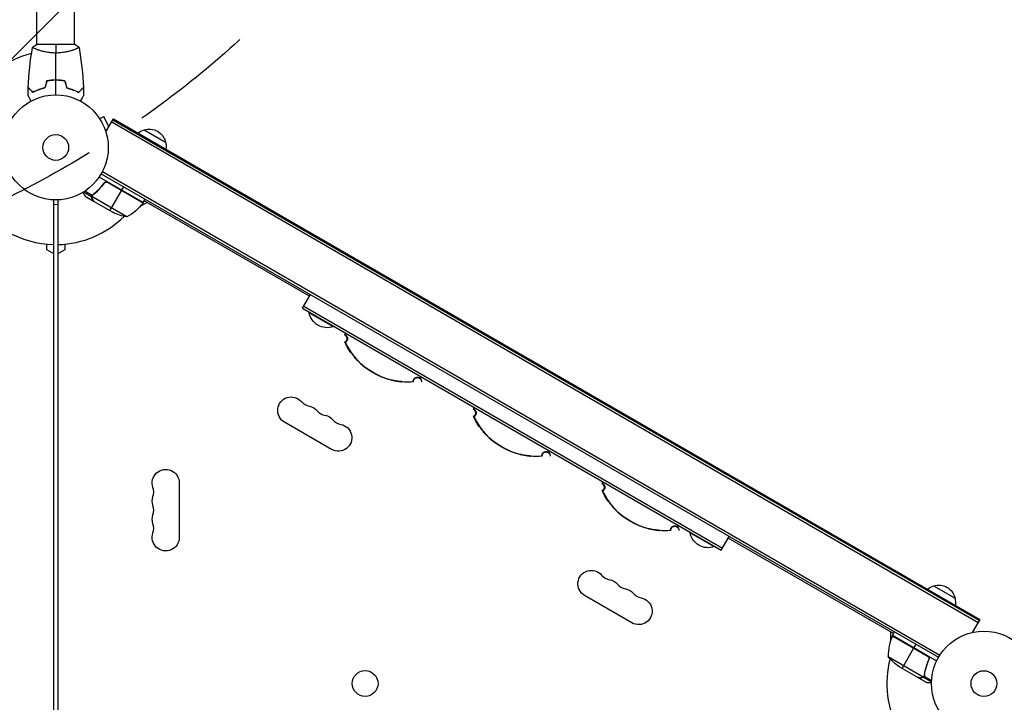
# Model space of a CAD drawing. Units: millimetres. Extents: x -5299 to 4624, y -4111 to 4692.
# Drawn here: x -973 to 21, y 1063 to 1752 of the extents above; entities that cross this region are included whole.
import ezdxf

# ---------------------------------------------------------------- set-up
doc = ezdxf.new("R2010")
doc.units = ezdxf.units.MM
doc.header["$LTSCALE"] = 20
doc.linetypes.add('HIDDEN', pattern=[9.525, 6.35, -3.175])
for name, color, linetype in [('2d', 230, 'Continuous'), ('AS-Free_Space', 31, 'HIDDEN'), ('AS-Free_Space_Hatch', 31, 'Continuous')]:
    doc.layers.add(name, color=color, linetype=linetype)

msp = doc.modelspace()

# ---------------------------------------------------------------- hatches: boundary and pattern name
at = {"layer": 'AS-Free_Space_Hatch'}
h = msp.add_hatch(dxfattribs=at)
h.set_pattern_fill('ANSI31', color=256, scale=100, angle=180, style=0)
edge = h.paths.add_edge_path()
edge.add_line((-1216.57, 4107.17), (-560.03, 2970.01))
edge.add_arc((-1426.06, 2470.01), 1000, -150, 30, ccw=False)
edge.add_line((-2292.08, 1970.01), (-2948.63, 3107.17))
edge.add_arc((-2082.6, 3607.17), 1000, 30, 210, ccw=False)

# ---------------------------------------------------------------- linework, layer by layer
at = {"layer": '2d'}
for p, q in [((-956.04, 1727), (-956.04, 2151.04)), ((-918.04, 1727), (-918.04, 2151.04)), ((-917.54, 1727), (-956.54, 1727)), ((-956.04, 1721.81), (-956.04, 1721.81)), ((-918.04, 1721.81), (-918.04, 1721.81)), ((-939.04, 1690.8), (-939.04, 1691)), ((-893.59, 1653.35), (-893.58, 1653.35)), ((-893.56, 1653.31), (-893.58, 1653.35)), ((-892.74, 1652.09), (-888.43, 1654.22)), ((-883.37, 1643.95), (-888.43, 1654.22)), ((-886.41, 1638.69), (-878.86, 1651.77)), ((-879.36, 1650.9), (-4.68, 1145.9)), ((-878.86, 1651.77), (-4.18, 1146.77)), ((-886.99, 1640.43), (-884.77, 1641.53)), ((-880.61, 1648.74), (-5.92, 1143.74)), ((-847.89, 1640.81), (-826.24, 1628.31)), ((-886.51, 1639), (-886.53, 1639.04)), ((-886.51, 1639), (-886.51, 1639)), ((-848.76, 1567.41), (-893.27, 1593.11)), ((-891.14, 1596.5), (-45.9, 1108.5)), ((-889.94, 1598.69), (-44.6, 1110.63)), ((-888.72, 1586.09), (-887.97, 1587.4)), ((-848.96, 1567.1), (-885.19, 1588.02)), ((-884.24, 1587.67), (-848.86, 1567.24)), ((-870.41, 1579.91), (-868.41, 1583.38)), ((-900.83, 1573.19), (-909.1, 1577.97)), ((-900.41, 1574.47), (-907.84, 1578.77)), ((-898.82, 1568.6), (-907.31, 1573.5)), ((-900.83, 1573.19), (-900.51, 1573.75)), ((-865.19, 1552.94), (-900.61, 1573.39)), ((-900.44, 1571.41), (-900.38, 1571.52)), ((-900.26, 1574.3), (-900.26, 1574.3)), ((-899.91, 1574.79), (-899.58, 1575.37)), ((-897.15, 1577.11), (-896.84, 1577.65)), ((-882.41, 1559.13), (-870.51, 1579.74)), ((-848.76, 1567.41), (-846.76, 1570.88)), ((-939.04, 640.98), (-939.04, 1570.04)), ((-939.04, 1565.61), (-935.04, 1565.35)), ((-935.04, 1570.04), (-935.04, 640.98)), ((-898.82, 1568.6), (-898.76, 1568.7)), ((-879.67, 1557.55), (-898.65, 1568.5)), ((-844.94, 1567.52), (-851.88, 1563.51)), ((-680.9, 1472.81), (-847.76, 1569.14)), ((-946.04, 1519.54), (-946.04, 1525.41)), ((-928.04, 1525.41), (-928.04, 1519.54)), ((-939.04, 1515.49), (-946.04, 1519.54)), ((-928.04, 1519.54), (-935.04, 1515.49)), ((-687.9, 1460.69), (-679.9, 1474.54)), ((-686.65, 1462.85), (-263.89, 1218.77)), ((-687.9, 1460.69), (-265.14, 1216.6)), ((-680.94, 1456.67), (-681.19, 1456.23)), ((-681.19, 1456.23), (-656.94, 1442.23)), ((-656.69, 1442.67), (-656.94, 1442.23)), ((-632.53, 1408.23), (-632.56, 1408.18)), ((-598.09, 1388.28), (-598.06, 1388.32)), ((-658.58, 1318.3), (-706.22, 1345.8)), ((-502.63, 1333.23), (-502.65, 1333.18)), ((-468.18, 1313.28), (-468.16, 1313.32)), ((-812.39, 1284.5), (-812.39, 1229.5)), ((-372.73, 1258.23), (-372.75, 1258.18)), ((-338.28, 1238.28), (-338.25, 1238.32)), ((-296.35, 1234.62), (-296.6, 1234.19)), ((-296.6, 1234.19), (-272.35, 1220.19)), ((-265.14, 1216.6), (-257.14, 1230.46)), ((-91.28, 1132.39), (-258.14, 1228.73)), ((-272.1, 1220.62), (-272.35, 1220.19)), ((-50.8, 1180.61), (-29.15, 1168.11)), ((-355.47, 1143.3), (-403.11, 1170.8)), ((-4.18, 1146.77), (-11.73, 1133.69)), ((-94.1, 1126), (-94.1, 1134.02)), ((-92.28, 1130.66), (-90.28, 1134.13)), ((-92.45, 1130.33), (-56.22, 1109.41)), ((-57, 1110.06), (-92.38, 1130.49)), ((-92.28, 1130.66), (-47.77, 1104.96)), ((-82.63, 1097.38), (-70.73, 1117.99)), ((-68.63, 1121.63), (-70.63, 1118.16)), ((-96.59, 1109.19), (-61.18, 1088.75)), ((-56.12, 1105.39), (-55.37, 1106.7)), ((-85.37, 1098.96), (-66.39, 1088)), ((-59.68, 1093.6), (-59.37, 1094.14)), ((-66.22, 1087.9), (-66.16, 1088)), ((-66.22, 1087.9), (-57.73, 1083)), ((-62.97, 1087.9), (-62.91, 1088.01)), ((-61.24, 1088.45), (-60.91, 1089.01)), ((-61.24, 1088.45), (-52.97, 1083.68)), ((-60.38, 1089.4), (-60.38, 1089.4)), ((-60.34, 1089.46), (-52.91, 1085.17)), ((-60.32, 1090.05), (-59.98, 1090.63))]:
    msp.add_line(p, q, dxfattribs=at)
for centre, radius in [((-937.04, 1623), 53), ((-937.04, 1623), 13), ((0, 1082), 53), ((-624.73, 1082.07), 13), ((0, 1082), 13)]:
    msp.add_circle(centre, radius, dxfattribs=at)
for centre, radius, start, end in [((-937.04, 1623), 98, 104.48761, 148.83062), ((-937.04, 1623), 98, 211.16938, 268.83062), ((-937.04, 1623), 98, 327.54371, 327.66075), ((-937.04, 1623), 98, 271.16938, 314.79995), ((-581.92, 1404.12), 70, 153.27583, 154.93872), ((-646.92, 1430.1), 4, 293.42403, 66.57597), ((-581.92, 1404.12), 69.56, 153.2964, 154.77445), ((-581.92, 1456.08), 70, 205.06128, 214.62307), ((-581.92, 1456.08), 69.56, 205.22555, 274.77445), ((-626.92, 1430.1), 69.56, 325.22555, 326.7036), ((-626.92, 1430.1), 70, 325.06128, 326.72417), ((-678.22, 1375.95), 14.35, 220.89011, 259.10989), ((-662.35, 1366.78), 14.35, 220.89011, 259.10989), ((-452.02, 1329.12), 70, 153.27583, 154.93872), ((-517.02, 1355.1), 4, 293.42403, 66.57597), ((-452.02, 1329.12), 69.56, 153.2964, 154.77445), ((-646.47, 1357.62), 14.35, 220.89011, 259.10989), ((-452.02, 1381.08), 70, 205.06128, 214.62307), ((-452.02, 1381.08), 69.56, 205.22555, 274.77445), ((-497.02, 1355.1), 69.56, 325.22555, 326.7036), ((-497.02, 1355.1), 70, 325.06128, 326.72417), ((-322.12, 1254.12), 70, 153.27583, 154.93872), ((-387.12, 1280.1), 4, 293.42403, 66.57597), ((-322.12, 1254.12), 69.56, 153.2964, 154.77445), ((-852.5, 1275.33), 14.35, 340.89011, 19.10989), ((-322.12, 1306.08), 70, 205.06128, 214.62307), ((-322.12, 1306.08), 69.56, 205.22555, 274.77445), ((-852.5, 1257), 14.35, 340.89011, 19.10989), ((-852.5, 1238.67), 14.35, 340.89011, 19.10989), ((-367.12, 1280.1), 69.56, 325.22555, 326.7036), ((-367.12, 1280.1), 70, 325.06128, 326.72417), ((-375.11, 1200.95), 14.35, 220.89011, 259.10989), ((-359.24, 1191.78), 14.35, 220.89011, 259.10989), ((-343.36, 1182.62), 14.35, 220.89011, 259.10989), ((-46.61, 1110.37), 50, 156.47279, 181.34969), ((0, 1082), 98, 152.33925, 152.45629), ((0, 1082), 98, 165.20005, 208.83062)]:
    msp.add_arc(centre, radius, start, end, dxfattribs=at)
at = {"layer": '2d', "extrusion": (0, 0, -1)}
for centre, radius, start, end in [((843.59, 1624.25), 17, 51.35428, 75.8135), ((842.83, 1624.58), 17, 72.66793, 167.33207), ((842.73, 1623.75), 17, 164.1865, 188.64572), ((889.17, 1596.82), 50, 216.47279, 241.34969), ((851.37, 1568.88), 3, 213.19122, 216.47279), ((857.46, 1602.34), 50, 278.8998, 296.37569), ((663.15, 1459.47), 18.33, 250.19046, 349.80954), ((581.92, 1404.12), 70, 25.06128, 26.72417), ((646.92, 1430.1), 4, 113.42403, 246.57597), ((581.92, 1456.08), 70, 325.37693, 334.93872), ((581.92, 1456.08), 69.65, 283.31282, 316.68718), ((581.92, 1456.08), 69.7, 283.40935, 316.59065), ((626.92, 1430.1), 70, 213.27583, 214.93872), ((581.92, 1456.08), 70, 265.06128, 274.93873), ((571.92, 1386.8), 4, 353.42403, 186.57595), ((699.39, 1357.62), 13.65, 300, 139.10989), ((683.51, 1348.45), 13.65, 100.89011, 139.10989), ((667.64, 1339.29), 13.65, 100.89011, 139.10989), ((452.02, 1329.12), 70, 25.06128, 26.72417), ((517.02, 1355.1), 4, 113.42403, 246.57597), ((651.76, 1330.12), 13.65, 100.89011, 300), ((452.02, 1381.08), 70, 325.37693, 334.93872), ((452.02, 1381.08), 69.65, 283.31282, 316.68718), ((452.02, 1381.08), 69.7, 283.40935, 316.59065), ((442.02, 1311.8), 4, 353.42403, 186.57595), ((497.02, 1355.1), 70, 213.27583, 214.93872), ((452.02, 1381.08), 70, 265.06128, 274.93873), ((826.04, 1284.5), 13.65, 340.89011, 180), ((322.12, 1254.12), 70, 25.06128, 26.72417), ((387.12, 1280.1), 4, 113.42403, 246.57597), ((322.12, 1306.08), 70, 325.37693, 334.93872), ((826.04, 1266.17), 13.65, 340.89011, 19.10989), ((322.12, 1306.08), 69.65, 283.31282, 316.68718), ((322.12, 1306.08), 69.7, 283.40935, 316.59065), ((826.04, 1247.83), 13.65, 340.89011, 19.10989), ((826.04, 1229.5), 13.65, 180, 19.10989), ((322.12, 1306.08), 70, 265.06128, 274.93873), ((312.12, 1236.8), 4, 353.42403, 186.57595), ((367.12, 1280.1), 70, 213.27583, 214.93872), ((278.56, 1237.43), 18.33, 250.19046, 349.80954), ((396.28, 1182.62), 13.65, 300, 139.10989), ((380.4, 1173.45), 13.65, 100.89011, 139.10989), ((364.53, 1164.29), 13.65, 100.89011, 139.10989), ((46.5, 1164.05), 17, 51.35428, 75.8135), ((45.74, 1164.38), 17, 72.66793, 167.33207), ((348.65, 1155.12), 13.65, 100.89011, 300), ((45.64, 1163.55), 17, 164.1865, 188.64572), ((89.7, 1129.13), 3, 23.52721, 26.80878), ((57.68, 1140.59), 50, 303.62431, 321.1002)]:
    msp.add_arc(centre, radius, start, end, dxfattribs=at)
at = {"layer": '2d'}
for points in [[(-964.86, 1683.57), (-964.35, 1697.09), (-962.91, 1710.61), (-960.55, 1723.94)], [(-960.54, 1724), (-959.33, 1725.03), (-957.96, 1726.07), (-956.54, 1727)], [(-937.04, 1727), (-937.04, 1724.47), (-937.04, 1721.53), (-937.04, 1718.27)], [(-917.54, 1727), (-916.12, 1726.07), (-914.75, 1725.03), (-913.54, 1724)], [(-913.53, 1723.94), (-911.17, 1710.61), (-909.73, 1697.09), (-909.22, 1683.57)], [(-937.04, 1691.04), (-937.04, 1700.19), (-937.04, 1709.27), (-937.04, 1718.27)], [(-946.25, 1690.17), (-946.88, 1687.84), (-947.5, 1685.5), (-948.13, 1683.17)], [(-946.09, 1690), (-946.72, 1687.67), (-947.34, 1685.33), (-947.97, 1683)], [(-937.04, 1676), (-937.04, 1680.96), (-937.04, 1685.91), (-937.04, 1690.84)], [(-927.99, 1690), (-927.36, 1687.67), (-926.74, 1685.33), (-926.11, 1683)], [(-927.83, 1690.17), (-927.2, 1687.84), (-926.57, 1685.5), (-925.95, 1683.17)], [(-965.06, 1675.39), (-965.03, 1678.02), (-964.97, 1680.66), (-964.87, 1683.3)], [(-909.21, 1683.3), (-909.11, 1680.66), (-909.05, 1678.02), (-909.02, 1675.39)], [(-885.19, 1588.02), (-884.85, 1587.95), (-884.54, 1587.84), (-884.24, 1587.67)], [(-900.66, 1572.98), (-900.65, 1573.12), (-900.63, 1573.25), (-900.61, 1573.39)], [(-900.61, 1573.39), (-900.54, 1573.71), (-900.43, 1574), (-900.27, 1574.28)], [(-900.44, 1574.42), (-900.43, 1574.44), (-900.42, 1574.45), (-900.41, 1574.47)], [(-900.41, 1574.47), (-900.22, 1574.78), (-899.98, 1575.05), (-899.69, 1575.28)], [(-900.26, 1574.3), (-900.26, 1574.3), (-900.26, 1574.3), (-900.27, 1574.29)], [(-900.27, 1574.28), (-900.27, 1574.28), (-900.27, 1574.29), (-900.27, 1574.29)], [(-900.26, 1574.3), (-900.17, 1574.46), (-900.06, 1574.61), (-899.94, 1574.75)], [(-900.26, 1574.3), (-900.23, 1574.36), (-900.2, 1574.41), (-900.16, 1574.47)], [(-899.94, 1574.75), (-899.81, 1574.9), (-899.67, 1575.04), (-899.52, 1575.16)], [(-898.65, 1568.5), (-898.68, 1568.56), (-898.72, 1568.62), (-898.76, 1568.7)], [(-56.22, 1109.41), (-56.44, 1109.67), (-56.7, 1109.89), (-57, 1110.06)], [(-66.16, 1088), (-66.25, 1088), (-66.33, 1088), (-66.39, 1088)], [(-61.18, 1088.75), (-61.29, 1088.66), (-61.39, 1088.57), (-61.51, 1088.5)], [(-60.58, 1089.48), (-60.57, 1089.48), (-60.57, 1089.49), (-60.57, 1089.49)], [(-60.58, 1089.1), (-60.51, 1089.19), (-60.44, 1089.29), (-60.38, 1089.4)], [(-60.56, 1089.5), (-60.56, 1089.5), (-60.57, 1089.5), (-60.57, 1089.49)], [(-60.19, 1090.58), (-60.25, 1090.19), (-60.37, 1089.83), (-60.56, 1089.5)], [(-60.34, 1089.46), (-60.35, 1089.44), (-60.36, 1089.42), (-60.38, 1089.4)], [(-60, 1090.48), (-60.06, 1090.11), (-60.17, 1089.77), (-60.34, 1089.46)]]:
    msp.add_open_spline(points, degree=3, dxfattribs=at)
for points, knots in [([(-937.04, 1718.27), (-937.9, 1718.27), (-938.76, 1718.29), (-940.45, 1718.38), (-941.29, 1718.45), (-942.53, 1718.58), (-942.94, 1718.62), (-943.75, 1718.73), (-944.16, 1718.79), (-945.36, 1718.97), (-946.14, 1719.1), (-947.64, 1719.4), (-948.37, 1719.55), (-949.79, 1719.89), (-950.48, 1720.06), (-952.44, 1720.6), (-953.63, 1720.97), (-955.24, 1721.52), (-955.75, 1721.7), (-956.69, 1722.06), (-957.13, 1722.22), (-958.32, 1722.71), (-958.97, 1723), (-959.72, 1723.36), (-959.92, 1723.47), (-960.25, 1723.66), (-960.37, 1723.74), (-960.48, 1723.83), (-960.51, 1723.86), (-960.55, 1723.91), (-960.55, 1723.93), (-960.54, 1723.98), (-960.54, 1724), (-960.54, 1724), (-960.54, 1724), (-960.54, 1724)], [0.16356818, 0.16356818, 0.16356818, 0.16356818, 0.1661247, 0.1661247, 0.16868122, 0.16868122, 0.16995948, 0.16995948, 0.17123774, 0.17123774, 0.17379425, 0.17379425, 0.17635077, 0.17635077, 0.17890729, 0.17890729, 0.18402032, 0.18402032, 0.18657684, 0.18657684, 0.18913336, 0.18913336, 0.19424639, 0.19424639, 0.19680291, 0.19680291, 0.19935943, 0.19935943, 0.20063769, 0.20063769, 0.20191595, 0.20191595, 0.20447247, 0.20447247, 0.20490292, 0.20490292, 0.20490292, 0.20490292]), ([(-913.54, 1724), (-913.54, 1724), (-913.54, 1724), (-913.54, 1724), (-913.54, 1723.98), (-913.53, 1723.93), (-913.53, 1723.91), (-913.57, 1723.86), (-913.6, 1723.83), (-913.8, 1723.66), (-914.13, 1723.47), (-914.87, 1723.11), (-915.16, 1722.98), (-915.82, 1722.69), (-916.18, 1722.53), (-917.38, 1722.05), (-918.32, 1721.7), (-919.66, 1721.24), (-919.94, 1721.15), (-920.51, 1720.96), (-920.8, 1720.87), (-921.7, 1720.6), (-922.32, 1720.42), (-923.62, 1720.06), (-924.29, 1719.89), (-925.35, 1719.64), (-925.71, 1719.56), (-926.44, 1719.4), (-926.82, 1719.32), (-928.7, 1718.95), (-930.28, 1718.71), (-932.76, 1718.45), (-933.61, 1718.38), (-935.32, 1718.29), (-936.18, 1718.27), (-937.04, 1718.27)], [0.12220864, 0.12220864, 0.12220864, 0.12220864, 0.12268837, 0.12268837, 0.12524335, 0.12524335, 0.12652085, 0.12652085, 0.12779834, 0.12779834, 0.13290832, 0.13290832, 0.13546331, 0.13546331, 0.1380183, 0.1380183, 0.14312827, 0.14312827, 0.14440577, 0.14440577, 0.14568326, 0.14568326, 0.14823825, 0.14823825, 0.15079324, 0.15079324, 0.15207073, 0.15207073, 0.15334823, 0.15334823, 0.15845821, 0.15845821, 0.16101319, 0.16101319, 0.16356818, 0.16356818, 0.16356818, 0.16356818]), ([(-937.04, 1691.04), (-938.62, 1691.04), (-940.17, 1690.96), (-942.48, 1690.74), (-943.25, 1690.65), (-944.77, 1690.44), (-945.52, 1690.31), (-946.25, 1690.17)], [0.009405818, 0.009405818, 0.009405818, 0.009405818, 0.01410835, 0.01410835, 0.016459616, 0.016459616, 0.018810883, 0.018810883, 0.018810883, 0.018810883]), ([(-937.04, 1690.84), (-938.59, 1690.84), (-940.12, 1690.77), (-942.39, 1690.55), (-943.14, 1690.47), (-944.63, 1690.26), (-945.37, 1690.14), (-946.09, 1690)], [0.009233803, 0.009233803, 0.009233803, 0.009233803, 0.013850802, 0.013850802, 0.016159301, 0.016159301, 0.0184678, 0.0184678, 0.0184678, 0.0184678]), ([(-927.83, 1690.17), (-929.3, 1690.45), (-930.8, 1690.67), (-933.11, 1690.89), (-933.88, 1690.94), (-935.45, 1691.02), (-936.25, 1691.04), (-937.04, 1691.04)], [0, 0, 0, 0, 0.004702909, 0.004702909, 0.007054363, 0.007054363, 0.009405818, 0.009405818, 0.009405818, 0.009405818]), ([(-927.99, 1690), (-929.43, 1690.27), (-930.91, 1690.48), (-933.18, 1690.69), (-933.94, 1690.75), (-935.48, 1690.82), (-936.26, 1690.84), (-937.04, 1690.84)], [0, 0, 0, 0, 0.004616902, 0.004616902, 0.006925353, 0.006925353, 0.009233803, 0.009233803, 0.009233803, 0.009233803]), ([(-960.08, 1678.51), (-960.63, 1679.06), (-961.14, 1679.57), (-962.09, 1680.51), (-962.52, 1680.94), (-963.1, 1681.52), (-963.28, 1681.7), (-963.62, 1682.04), (-963.77, 1682.2), (-964.19, 1682.62), (-964.41, 1682.84), (-964.64, 1683.07), (-964.7, 1683.13), (-964.77, 1683.19), (-964.78, 1683.21), (-964.81, 1683.23), (-964.81, 1683.24), (-964.83, 1683.26), (-964.85, 1683.27), (-964.86, 1683.29), (-964.86, 1683.29), (-964.87, 1683.3), (-964.87, 1683.3), (-964.87, 1683.3)], [0, 0, 0, 0, 0.0035063, 0.0035063, 0.0070126, 0.0070126, 0.00876575, 0.00876575, 0.0105189, 0.0105189, 0.0140252, 0.0140252, 0.01577835, 0.01577835, 0.01665493, 0.01665493, 0.0175315, 0.0175315, 0.02103781, 0.02103781, 0.02454411, 0.02454411, 0.0274484, 0.0274484, 0.0274484, 0.0274484]), ([(-960.04, 1678.75), (-960.59, 1679.3), (-961.11, 1679.82), (-962.05, 1680.76), (-962.49, 1681.2), (-963.07, 1681.78), (-963.25, 1681.96), (-963.59, 1682.3), (-963.75, 1682.46), (-964.17, 1682.88), (-964.39, 1683.1), (-964.63, 1683.33), (-964.69, 1683.4), (-964.77, 1683.48), (-964.8, 1683.51), (-964.82, 1683.53), (-964.84, 1683.54), (-964.85, 1683.56), (-964.85, 1683.56), (-964.86, 1683.57), (-964.86, 1683.57), (-964.86, 1683.57)], [0, 0, 0, 0, 0.00350666, 0.00350666, 0.00701332, 0.00701332, 0.00876665, 0.00876665, 0.01051997, 0.01051997, 0.01402663, 0.01402663, 0.01577996, 0.01577996, 0.01753329, 0.01753329, 0.02103995, 0.02103995, 0.02454661, 0.02454661, 0.02744921, 0.02744921, 0.02744921, 0.02744921]), ([(-947.97, 1683), (-949.21, 1682.72), (-950.38, 1682.4), (-952.62, 1681.71), (-953.69, 1681.34), (-955.21, 1680.76), (-955.7, 1680.56), (-956.66, 1680.15), (-957.13, 1679.95), (-958.48, 1679.33), (-959.32, 1678.91), (-960.08, 1678.51)], [0, 0, 0, 0, 0.00404294, 0.00404294, 0.00808588, 0.00808588, 0.01010735, 0.01010735, 0.01212882, 0.01212882, 0.01617176, 0.01617176, 0.01617176, 0.01617176]), ([(-948.13, 1683.17), (-949.35, 1682.89), (-950.5, 1682.57), (-952.7, 1681.9), (-953.75, 1681.53), (-955.74, 1680.77), (-956.69, 1680.37), (-958.47, 1679.55), (-959.29, 1679.15), (-960.04, 1678.75)], [0, 0, 0, 0, 0.00398181, 0.00398181, 0.00796362, 0.00796362, 0.01194542, 0.01194542, 0.01592723, 0.01592723, 0.01592723, 0.01592723]), ([(-926.11, 1683), (-924.87, 1682.72), (-923.7, 1682.4), (-921.45, 1681.71), (-920.39, 1681.34), (-918.87, 1680.76), (-918.38, 1680.56), (-917.42, 1680.15), (-916.95, 1679.95), (-915.59, 1679.33), (-914.76, 1678.91), (-914, 1678.51)], [0, 0, 0, 0, 0.00404294, 0.00404294, 0.00808588, 0.00808588, 0.01010735, 0.01010735, 0.01212882, 0.01212882, 0.01617176, 0.01617176, 0.01617176, 0.01617176]), ([(-925.95, 1683.17), (-924.73, 1682.89), (-923.58, 1682.57), (-921.38, 1681.9), (-920.33, 1681.53), (-918.34, 1680.77), (-917.39, 1680.37), (-915.61, 1679.55), (-914.79, 1679.15), (-914.04, 1678.75)], [0, 0, 0, 0, 0.00398181, 0.00398181, 0.00796362, 0.00796362, 0.01194542, 0.01194542, 0.01592723, 0.01592723, 0.01592723, 0.01592723]), ([(-914.04, 1678.75), (-913.48, 1679.3), (-912.97, 1679.82), (-912.03, 1680.76), (-911.59, 1681.2), (-911.01, 1681.78), (-910.83, 1681.96), (-910.49, 1682.3), (-910.33, 1682.46), (-909.91, 1682.88), (-909.69, 1683.1), (-909.45, 1683.33), (-909.39, 1683.4), (-909.31, 1683.48), (-909.28, 1683.51), (-909.26, 1683.53), (-909.24, 1683.54), (-909.23, 1683.56), (-909.22, 1683.56), (-909.22, 1683.57), (-909.22, 1683.57), (-909.22, 1683.57)], [0, 0, 0, 0, 0.00350666, 0.00350666, 0.00701332, 0.00701332, 0.00876665, 0.00876665, 0.01051997, 0.01051997, 0.01402663, 0.01402663, 0.01577996, 0.01577996, 0.01753329, 0.01753329, 0.02103995, 0.02103995, 0.02454661, 0.02454661, 0.02744921, 0.02744921, 0.02744921, 0.02744921]), ([(-914, 1678.51), (-913.45, 1679.06), (-912.94, 1679.57), (-911.99, 1680.51), (-911.56, 1680.94), (-910.98, 1681.52), (-910.8, 1681.7), (-910.46, 1682.04), (-910.31, 1682.2), (-909.89, 1682.62), (-909.67, 1682.84), (-909.44, 1683.07), (-909.38, 1683.13), (-909.31, 1683.19), (-909.3, 1683.21), (-909.27, 1683.23), (-909.26, 1683.24), (-909.24, 1683.26), (-909.23, 1683.27), (-909.22, 1683.29), (-909.21, 1683.29), (-909.21, 1683.3), (-909.21, 1683.3), (-909.21, 1683.3)], [0, 0, 0, 0, 0.0035063, 0.0035063, 0.0070126, 0.0070126, 0.00876575, 0.00876575, 0.0105189, 0.0105189, 0.0140252, 0.0140252, 0.01577835, 0.01577835, 0.01665493, 0.01665493, 0.0175315, 0.0175315, 0.02103781, 0.02103781, 0.02454411, 0.02454411, 0.0274484, 0.0274484, 0.0274484, 0.0274484]), ([(-961.85, 1669.83), (-961.95, 1670.01), (-962.05, 1670.18), (-962.57, 1671.08), (-962.97, 1671.76), (-963.5, 1672.69), (-963.67, 1672.99), (-963.99, 1673.54), (-964.14, 1673.79), (-964.4, 1674.24), (-964.52, 1674.45), (-964.72, 1674.8), (-964.8, 1674.94), (-964.93, 1675.17), (-964.98, 1675.25), (-965.02, 1675.32), (-965.02, 1675.33), (-965.03, 1675.33), (-965.03, 1675.34), (-965.04, 1675.36), (-965.05, 1675.36), (-965.05, 1675.38), (-965.06, 1675.39), (-965.06, 1675.39)], [0.00292306, 0.00292306, 0.00292306, 0.00292306, 0.00379004, 0.00379004, 0.00758008, 0.00758008, 0.0094751, 0.0094751, 0.01137012, 0.01137012, 0.01326514, 0.01326514, 0.01516016, 0.01516016, 0.01705518, 0.01705518, 0.01800269, 0.01800269, 0.0189502, 0.0189502, 0.02274024, 0.02274024, 0.02935902, 0.02935902, 0.02935902, 0.02935902]), ([(-909.02, 1675.39), (-909.02, 1675.39), (-909.02, 1675.38), (-909.03, 1675.36), (-909.04, 1675.36), (-909.05, 1675.34), (-909.05, 1675.33), (-909.06, 1675.32), (-909.07, 1675.31), (-909.11, 1675.23), (-909.16, 1675.15), (-909.36, 1674.8), (-909.57, 1674.44), (-909.96, 1673.75), (-910.11, 1673.5), (-910.43, 1672.95), (-910.59, 1672.66), (-911.12, 1671.74), (-911.52, 1671.06), (-912.03, 1670.17), (-912.13, 1670), (-912.23, 1669.83)], [0.03093242, 0.03093242, 0.03093242, 0.03093242, 0.03756195, 0.03756195, 0.04131815, 0.04131815, 0.04225719, 0.04225719, 0.04319624, 0.04319624, 0.04507434, 0.04507434, 0.04883054, 0.04883054, 0.05070863, 0.05070863, 0.05258673, 0.05258673, 0.05634293, 0.05634293, 0.05718798, 0.05718798, 0.05718798, 0.05718798]), ([(-888.21, 1587.11), (-889.92, 1584.79), (-891.74, 1582.65), (-894.15, 1580.18), (-894.64, 1579.7), (-895.63, 1578.75), (-896.13, 1578.29), (-897.64, 1576.94), (-898.66, 1576.08), (-899.69, 1575.28)], [0.00267622, 0.00267622, 0.00267622, 0.00267622, 0.01136401, 0.01136401, 0.01353595, 0.01353595, 0.0157079, 0.0157079, 0.0200518, 0.0200518, 0.0200518, 0.0200518]), ([(-899.52, 1575.16), (-897.47, 1576.77), (-895.49, 1578.53), (-891.69, 1582.41), (-889.87, 1584.53), (-888.15, 1586.85)], [0, 0, 0, 0, 0.00859307, 0.00859307, 0.01718614, 0.01718614, 0.01718614, 0.01718614]), ([(-888.21, 1587.11), (-888.1, 1587.26), (-887.98, 1587.39), (-887.72, 1587.64), (-887.58, 1587.75), (-887.27, 1587.95), (-887.11, 1588.03), (-886.77, 1588.17), (-886.6, 1588.23), (-886.24, 1588.3), (-886.06, 1588.32), (-885.69, 1588.33), (-885.51, 1588.32), (-885.15, 1588.27), (-884.97, 1588.22), (-884.62, 1588.1), (-884.46, 1588.02), (-884.29, 1587.93)], [0, 0, 0, 0, 0.000547232, 0.000547232, 0.001094464, 0.001094464, 0.001641696, 0.001641696, 0.002188928, 0.002188928, 0.002736159, 0.002736159, 0.003283391, 0.003283391, 0.003830623, 0.003830623, 0.004377855, 0.004377855, 0.004377855, 0.004377855]), ([(-888.15, 1586.85), (-887.99, 1587.08), (-887.79, 1587.27), (-887.46, 1587.53), (-887.34, 1587.61), (-887.1, 1587.75), (-886.97, 1587.81), (-886.59, 1587.96), (-886.31, 1588.03), (-885.89, 1588.07), (-885.75, 1588.07), (-885.47, 1588.06), (-885.33, 1588.04), (-885.19, 1588.02)], [0, 0, 0, 0, 0.000839577, 0.000839577, 0.001259366, 0.001259366, 0.001679155, 0.001679155, 0.002518732, 0.002518732, 0.002938521, 0.002938521, 0.00335831, 0.00335831, 0.00335831, 0.00335831]), ([(-909.68, 1577.61), (-909.43, 1577.17), (-909.19, 1576.77), (-908.8, 1576.08), (-908.63, 1575.79), (-908.4, 1575.39), (-908.29, 1575.2), (-908.18, 1575.02), (-908.12, 1574.91), (-908.09, 1574.85), (-907.56, 1573.93), (-907.31, 1573.5), (-907.31, 1573.5)], [0.0535023, 0.0535023, 0.0535023, 0.0535023, 0.125, 0.125, 0.1875, 0.1875, 0.21875, 0.234375, 0.234375, 0.25, 0.25, 0.5, 0.5, 0.5, 0.5]), ([(-900.44, 1571.41), (-900.52, 1571.55), (-900.59, 1571.69), (-900.68, 1571.92), (-900.7, 1572), (-900.74, 1572.12), (-900.75, 1572.18), (-900.77, 1572.25), (-900.78, 1572.28), (-900.78, 1572.3), (-900.78, 1572.31), (-900.78, 1572.32), (-900.84, 1572.61), (-900.86, 1572.9), (-900.83, 1573.19)], [0, 0, 0, 0, 0.25, 0.25, 0.375, 0.375, 0.4375, 0.46875, 0.484375, 0.492187, 0.492187, 0.5, 0.5, 1, 1, 1, 1]), ([(-900.83, 1573.19), (-900.83, 1573.26), (-900.82, 1573.33), (-900.79, 1573.51), (-900.77, 1573.61), (-900.71, 1573.82), (-900.67, 1573.93), (-900.57, 1574.17), (-900.51, 1574.29), (-900.44, 1574.42)], [0, 0, 0, 0, 0.00051115, 0.00051115, 0.001022301, 0.001022301, 0.001533451, 0.001533451, 0.002044601, 0.002044601, 0.002044601, 0.002044601]), ([(-900.66, 1572.98), (-900.68, 1572.71), (-900.66, 1572.43), (-900.56, 1572.02), (-900.52, 1571.88), (-900.42, 1571.59), (-900.35, 1571.45), (-900.26, 1571.3)], [0, 0, 0, 0, 0.00218234, 0.00218234, 0.003273511, 0.003273511, 0.004364681, 0.004364681, 0.004364681, 0.004364681]), ([(-900.26, 1571.3), (-899.85, 1570.58), (-899.5, 1569.98), (-898.95, 1569.04), (-898.76, 1568.69), (-898.65, 1568.5)], [0, 0, 0, 0, 0.00517024, 0.00517024, 0.01034048, 0.01034048, 0.01034048, 0.01034048]), ([(-644.85, 1433.76), (-644.93, 1433.76), (-645.01, 1433.77), (-645.17, 1433.77), (-645.25, 1433.77), (-645.33, 1433.77)], [10.000461, 10.000461, 10.000461, 10.000461, 35.001498, 35.001498, 60.002765, 60.002765, 60.002765, 60.002765]), ([(-644.85, 1433.76), (-644.81, 1433.75), (-644.78, 1433.73), (-644.33, 1433.52), (-643.95, 1433.25), (-643.3, 1432.6), (-643.03, 1432.21), (-642.62, 1431.35), (-642.5, 1430.87), (-642.43, 1429.89), (-642.49, 1429.38), (-642.79, 1428.4), (-643.05, 1427.94), (-643.72, 1427.13), (-644.14, 1426.79), (-644.69, 1426.51), (-644.77, 1426.47), (-644.85, 1426.43)], [-10.60539, -10.60539, -10.60539, -10.60539, -10.478447, -10.478447, -9.108883, -9.108883, -7.705419, -7.705419, -6.247903, -6.247903, -4.736589, -4.736589, -3.167676, -3.167676, -1.579895, -1.579895, -1.305221, -1.305221, -1.305221, -1.305221]), ([(-644.85, 1426.43), (-644.93, 1426.43), (-645.01, 1426.43), (-645.17, 1426.43), (-645.25, 1426.43), (-645.33, 1426.43)], [-60.002765, -60.002765, -60.002765, -60.002765, -35.001572, -35.001572, -10.000461, -10.000461, -10.000461, -10.000461]), ([(-639.53, 1416.31), (-639.52, 1416.32), (-639.51, 1416.33), (-639.5, 1416.35), (-639.46, 1416.42), (-639.42, 1416.49), (-639.38, 1416.56)], [0.06787175, 0.06787175, 0.06787175, 0.06787175, 0.0728899, 0.0728899, 0.0728899, 0.09787315, 0.09787315, 0.09787315, 0.09787315]), ([(-639.38, 1416.56), (-639.38, 1416.56), (-639.33, 1416.51), (-639.2, 1416.33), (-639.15, 1416.26), (-639.02, 1416.08), (-638.94, 1415.98), (-638.69, 1415.63), (-638.48, 1415.35), (-638.11, 1414.86), (-637.98, 1414.69), (-637.71, 1414.32), (-637.56, 1414.13), (-637.26, 1413.74), (-637.1, 1413.53), (-636.76, 1413.11), (-636.58, 1412.88), (-636.04, 1412.21), (-635.66, 1411.74), (-634.84, 1410.78), (-634.41, 1410.28), (-633.52, 1409.29), (-633.07, 1408.8), (-632.6, 1408.3)], [0, 0, 0, 0, 0.00201762, 0.00201762, 0.00302643, 0.00302643, 0.00403523, 0.00403523, 0.00605285, 0.00605285, 0.00706166, 0.00706166, 0.00807047, 0.00807047, 0.00907928, 0.00907928, 0.01008809, 0.01008809, 0.0121057, 0.0121057, 0.01412332, 0.01412332, 0.01614094, 0.01614094, 0.01614094, 0.01614094]), ([(-632.56, 1408.18), (-633.02, 1408.67), (-633.49, 1409.18), (-634.42, 1410.22), (-634.87, 1410.75), (-635.73, 1411.77), (-636.14, 1412.27), (-636.88, 1413.2), (-637.22, 1413.64), (-637.79, 1414.4), (-638.05, 1414.75), (-638.44, 1415.29), (-638.59, 1415.5), (-638.72, 1415.68)], [15.306883, 15.306883, 15.306883, 15.306883, 17.330014, 17.330014, 19.353145, 19.353145, 21.376276, 21.376276, 23.399407, 23.399407, 25.286829, 25.286829, 26.650133, 26.650133, 26.650133, 26.650133]), ([(-588.51, 1386.69), (-588.73, 1386.71), (-588.99, 1386.74), (-589.65, 1386.81), (-590.09, 1386.86), (-591.03, 1386.97), (-591.58, 1387.05), (-592.76, 1387.22), (-593.39, 1387.33), (-594.71, 1387.56), (-595.39, 1387.69), (-596.75, 1387.97), (-597.43, 1388.12), (-598.09, 1388.28)], [35.25091, 35.25091, 35.25091, 35.25091, 36.611358, 36.611358, 38.49878, 38.49878, 40.521911, 40.521911, 42.545042, 42.545042, 44.568173, 44.568173, 46.591304, 46.591304, 46.591304, 46.591304]), ([(-597.96, 1388.3), (-597.3, 1388.14), (-596.64, 1388), (-595.67, 1387.8), (-595.35, 1387.73), (-594.71, 1387.61), (-594.39, 1387.55), (-593.46, 1387.38), (-592.86, 1387.28), (-592.01, 1387.15), (-591.73, 1387.1), (-591.19, 1387.03), (-590.93, 1386.99), (-590.18, 1386.89), (-589.73, 1386.83), (-588.93, 1386.74), (-588.57, 1386.7), (-588.01, 1386.63), (-587.79, 1386.61), (-587.57, 1386.58), (-587.51, 1386.58), (-587.44, 1386.56), (-587.42, 1386.56), (-587.42, 1386.56)], [0, 0, 0, 0, 0.0020177, 0.0020177, 0.00302656, 0.00302656, 0.00403541, 0.00403541, 0.00605311, 0.00605311, 0.00706196, 0.00706196, 0.00807082, 0.00807082, 0.01008852, 0.01008852, 0.01210623, 0.01210623, 0.01412393, 0.01412393, 0.01513278, 0.01513278, 0.01614163, 0.01614163, 0.01614163, 0.01614163]), ([(-587.42, 1386.56), (-587.46, 1386.49), (-587.5, 1386.42), (-587.54, 1386.35), (-587.55, 1386.33), (-587.56, 1386.32), (-587.57, 1386.31)], [0.04790665, 0.04790665, 0.04790665, 0.04790665, 0.0728899, 0.0728899, 0.0728899, 0.07790805, 0.07790805, 0.07790805, 0.07790805]), ([(-576.13, 1386.76), (-576.13, 1386.76), (-576.13, 1386.77), (-576.19, 1387.27), (-576.15, 1387.78), (-575.88, 1388.76), (-575.64, 1389.23), (-575, 1390.07), (-574.6, 1390.42), (-573.68, 1390.94), (-573.18, 1391.11), (-572.14, 1391.24), (-571.61, 1391.2), (-570.63, 1390.93), (-570.18, 1390.72), (-569.78, 1390.42)], [-10.731004, -10.731004, -10.731004, -10.731004, -10.714754, -10.714754, -9.208684, -9.208684, -7.645591, -7.645591, -6.057453, -6.057453, -4.476399, -4.476399, -2.913745, -2.913745, -1.427689, -1.427689, -1.427689, -1.427689]), ([(-575.9, 1386.34), (-575.94, 1386.41), (-575.98, 1386.48), (-576.05, 1386.62), (-576.09, 1386.69), (-576.13, 1386.76)], [-60.002765, -60.002765, -60.002765, -60.002765, -35.00157, -35.00157, -10.000461, -10.000461, -10.000461, -10.000461]), ([(-569.54, 1390.01), (-569.58, 1390.08), (-569.62, 1390.15), (-569.7, 1390.28), (-569.74, 1390.35), (-569.78, 1390.42)], [10.000461, 10.000461, 10.000461, 10.000461, 35.001508, 35.001508, 60.002765, 60.002765, 60.002765, 60.002765]), ([(-514.95, 1358.76), (-515.03, 1358.76), (-515.11, 1358.77), (-515.27, 1358.77), (-515.35, 1358.77), (-515.43, 1358.77)], [10.000461, 10.000461, 10.000461, 10.000461, 35.001498, 35.001498, 60.002765, 60.002765, 60.002765, 60.002765]), ([(-514.95, 1358.76), (-514.91, 1358.75), (-514.87, 1358.73), (-514.42, 1358.52), (-514.05, 1358.25), (-513.39, 1357.6), (-513.12, 1357.21), (-512.72, 1356.35), (-512.6, 1355.87), (-512.52, 1354.89), (-512.58, 1354.38), (-512.89, 1353.4), (-513.14, 1352.94), (-513.82, 1352.13), (-514.23, 1351.79), (-514.78, 1351.51), (-514.87, 1351.47), (-514.95, 1351.43)], [-10.60539, -10.60539, -10.60539, -10.60539, -10.478447, -10.478447, -9.108883, -9.108883, -7.705419, -7.705419, -6.247903, -6.247903, -4.736589, -4.736589, -3.167676, -3.167676, -1.579895, -1.579895, -1.305221, -1.305221, -1.305221, -1.305221]), ([(-514.95, 1351.43), (-515.03, 1351.43), (-515.11, 1351.43), (-515.27, 1351.43), (-515.35, 1351.43), (-515.43, 1351.43)], [-60.002765, -60.002765, -60.002765, -60.002765, -35.001572, -35.001572, -10.000461, -10.000461, -10.000461, -10.000461]), ([(-509.62, 1341.31), (-509.62, 1341.32), (-509.61, 1341.33), (-509.6, 1341.35), (-509.56, 1341.42), (-509.52, 1341.49), (-509.48, 1341.56)], [0.06787175, 0.06787175, 0.06787175, 0.06787175, 0.0728899, 0.0728899, 0.0728899, 0.09787315, 0.09787315, 0.09787315, 0.09787315]), ([(-509.48, 1341.56), (-509.48, 1341.56), (-509.43, 1341.51), (-509.3, 1341.33), (-509.24, 1341.26), (-509.11, 1341.08), (-509.04, 1340.98), (-508.78, 1340.63), (-508.58, 1340.35), (-508.21, 1339.86), (-508.08, 1339.69), (-507.8, 1339.32), (-507.66, 1339.13), (-507.35, 1338.74), (-507.19, 1338.53), (-506.86, 1338.11), (-506.68, 1337.88), (-506.14, 1337.21), (-505.75, 1336.74), (-504.94, 1335.78), (-504.51, 1335.28), (-503.62, 1334.29), (-503.17, 1333.8), (-502.7, 1333.3)], [0, 0, 0, 0, 0.00201762, 0.00201762, 0.00302643, 0.00302643, 0.00403523, 0.00403523, 0.00605285, 0.00605285, 0.00706166, 0.00706166, 0.00807047, 0.00807047, 0.00907928, 0.00907928, 0.01008809, 0.01008809, 0.0121057, 0.0121057, 0.01412332, 0.01412332, 0.01614094, 0.01614094, 0.01614094, 0.01614094]), ([(-502.65, 1333.18), (-503.12, 1333.67), (-503.59, 1334.18), (-504.52, 1335.22), (-504.97, 1335.75), (-505.83, 1336.77), (-506.23, 1337.27), (-506.98, 1338.2), (-507.31, 1338.64), (-507.89, 1339.4), (-508.15, 1339.75), (-508.54, 1340.29), (-508.69, 1340.5), (-508.82, 1340.68)], [15.306883, 15.306883, 15.306883, 15.306883, 17.330014, 17.330014, 19.353145, 19.353145, 21.376276, 21.376276, 23.399407, 23.399407, 25.286829, 25.286829, 26.650133, 26.650133, 26.650133, 26.650133]), ([(-458.61, 1311.69), (-458.83, 1311.71), (-459.08, 1311.74), (-459.75, 1311.81), (-460.18, 1311.86), (-461.13, 1311.97), (-461.67, 1312.05), (-462.85, 1312.22), (-463.49, 1312.33), (-464.8, 1312.56), (-465.48, 1312.69), (-466.85, 1312.97), (-467.53, 1313.12), (-468.18, 1313.28)], [35.25091, 35.25091, 35.25091, 35.25091, 36.611358, 36.611358, 38.49878, 38.49878, 40.521911, 40.521911, 42.545042, 42.545042, 44.568173, 44.568173, 46.591304, 46.591304, 46.591304, 46.591304]), ([(-468.06, 1313.3), (-467.39, 1313.14), (-466.74, 1313), (-465.77, 1312.8), (-465.45, 1312.73), (-464.81, 1312.61), (-464.49, 1312.55), (-463.55, 1312.38), (-462.96, 1312.28), (-462.1, 1312.15), (-461.83, 1312.1), (-461.29, 1312.03), (-461.02, 1311.99), (-460.28, 1311.89), (-459.83, 1311.83), (-459.02, 1311.74), (-458.67, 1311.7), (-458.1, 1311.63), (-457.88, 1311.61), (-457.66, 1311.58), (-457.61, 1311.58), (-457.53, 1311.56), (-457.52, 1311.56), (-457.52, 1311.56)], [0, 0, 0, 0, 0.0020177, 0.0020177, 0.00302656, 0.00302656, 0.00403541, 0.00403541, 0.00605311, 0.00605311, 0.00706196, 0.00706196, 0.00807082, 0.00807082, 0.01008852, 0.01008852, 0.01210623, 0.01210623, 0.01412393, 0.01412393, 0.01513278, 0.01513278, 0.01614163, 0.01614163, 0.01614163, 0.01614163]), ([(-446.23, 1311.76), (-446.23, 1311.76), (-446.23, 1311.77), (-446.29, 1312.27), (-446.25, 1312.78), (-445.97, 1313.76), (-445.74, 1314.23), (-445.1, 1315.07), (-444.7, 1315.42), (-443.78, 1315.94), (-443.27, 1316.11), (-442.23, 1316.24), (-441.71, 1316.2), (-440.73, 1315.93), (-440.28, 1315.72), (-439.88, 1315.42)], [-10.731004, -10.731004, -10.731004, -10.731004, -10.714754, -10.714754, -9.208684, -9.208684, -7.645591, -7.645591, -6.057453, -6.057453, -4.476399, -4.476399, -2.913745, -2.913745, -1.427689, -1.427689, -1.427689, -1.427689]), ([(-439.64, 1315.01), (-439.68, 1315.08), (-439.72, 1315.15), (-439.8, 1315.28), (-439.84, 1315.35), (-439.88, 1315.42)], [10.000461, 10.000461, 10.000461, 10.000461, 35.001508, 35.001508, 60.002765, 60.002765, 60.002765, 60.002765]), ([(-457.52, 1311.56), (-457.56, 1311.49), (-457.6, 1311.42), (-457.64, 1311.35), (-457.65, 1311.33), (-457.65, 1311.32), (-457.66, 1311.31)], [0.04790665, 0.04790665, 0.04790665, 0.04790665, 0.0728899, 0.0728899, 0.0728899, 0.07790805, 0.07790805, 0.07790805, 0.07790805]), ([(-445.99, 1311.34), (-446.03, 1311.41), (-446.07, 1311.48), (-446.15, 1311.62), (-446.19, 1311.69), (-446.23, 1311.76)], [-60.002765, -60.002765, -60.002765, -60.002765, -35.00157, -35.00157, -10.000461, -10.000461, -10.000461, -10.000461]), ([(-385.05, 1283.76), (-385.13, 1283.76), (-385.21, 1283.77), (-385.37, 1283.77), (-385.45, 1283.77), (-385.53, 1283.77)], [10.000461, 10.000461, 10.000461, 10.000461, 35.001498, 35.001498, 60.002765, 60.002765, 60.002765, 60.002765]), ([(-385.05, 1283.76), (-385.01, 1283.75), (-384.97, 1283.73), (-384.52, 1283.52), (-384.14, 1283.25), (-383.49, 1282.6), (-383.22, 1282.21), (-382.81, 1281.35), (-382.69, 1280.87), (-382.62, 1279.89), (-382.68, 1279.38), (-382.99, 1278.4), (-383.24, 1277.94), (-383.91, 1277.13), (-384.33, 1276.79), (-384.88, 1276.51), (-384.96, 1276.47), (-385.05, 1276.43)], [-10.60539, -10.60539, -10.60539, -10.60539, -10.478447, -10.478447, -9.108883, -9.108883, -7.705419, -7.705419, -6.247903, -6.247903, -4.736589, -4.736589, -3.167676, -3.167676, -1.579895, -1.579895, -1.305221, -1.305221, -1.305221, -1.305221]), ([(-385.05, 1276.43), (-385.13, 1276.43), (-385.21, 1276.43), (-385.37, 1276.43), (-385.45, 1276.43), (-385.53, 1276.43)], [-60.002765, -60.002765, -60.002765, -60.002765, -35.001572, -35.001572, -10.000461, -10.000461, -10.000461, -10.000461]), ([(-379.72, 1266.31), (-379.71, 1266.32), (-379.7, 1266.33), (-379.7, 1266.35), (-379.66, 1266.42), (-379.61, 1266.49), (-379.57, 1266.56)], [0.06787175, 0.06787175, 0.06787175, 0.06787175, 0.0728899, 0.0728899, 0.0728899, 0.09787315, 0.09787315, 0.09787315, 0.09787315]), ([(-379.57, 1266.56), (-379.57, 1266.56), (-379.52, 1266.51), (-379.39, 1266.33), (-379.34, 1266.26), (-379.21, 1266.08), (-379.13, 1265.98), (-378.88, 1265.63), (-378.67, 1265.35), (-378.31, 1264.86), (-378.18, 1264.69), (-377.9, 1264.32), (-377.76, 1264.13), (-377.45, 1263.74), (-377.29, 1263.53), (-376.95, 1263.11), (-376.78, 1262.88), (-376.23, 1262.21), (-375.85, 1261.74), (-375.03, 1260.78), (-374.6, 1260.28), (-373.72, 1259.29), (-373.26, 1258.8), (-372.8, 1258.3)], [0, 0, 0, 0, 0.00201762, 0.00201762, 0.00302643, 0.00302643, 0.00403523, 0.00403523, 0.00605285, 0.00605285, 0.00706166, 0.00706166, 0.00807047, 0.00807047, 0.00907928, 0.00907928, 0.01008809, 0.01008809, 0.0121057, 0.0121057, 0.01412332, 0.01412332, 0.01614094, 0.01614094, 0.01614094, 0.01614094]), ([(-372.75, 1258.18), (-373.21, 1258.67), (-373.69, 1259.18), (-374.61, 1260.22), (-375.06, 1260.75), (-375.92, 1261.77), (-376.33, 1262.27), (-377.07, 1263.2), (-377.41, 1263.64), (-377.98, 1264.4), (-378.24, 1264.75), (-378.64, 1265.29), (-378.79, 1265.5), (-378.92, 1265.68)], [15.306883, 15.306883, 15.306883, 15.306883, 17.330014, 17.330014, 19.353145, 19.353145, 21.376276, 21.376276, 23.399407, 23.399407, 25.286829, 25.286829, 26.650133, 26.650133, 26.650133, 26.650133]), ([(-328.7, 1236.69), (-328.93, 1236.71), (-329.18, 1236.74), (-329.85, 1236.81), (-330.28, 1236.86), (-331.22, 1236.97), (-331.77, 1237.05), (-332.95, 1237.22), (-333.59, 1237.33), (-334.9, 1237.56), (-335.58, 1237.69), (-336.94, 1237.97), (-337.62, 1238.12), (-338.28, 1238.28)], [35.25091, 35.25091, 35.25091, 35.25091, 36.611358, 36.611358, 38.49878, 38.49878, 40.521911, 40.521911, 42.545042, 42.545042, 44.568173, 44.568173, 46.591304, 46.591304, 46.591304, 46.591304]), ([(-338.15, 1238.3), (-337.49, 1238.14), (-336.83, 1238), (-335.86, 1237.8), (-335.54, 1237.73), (-334.9, 1237.61), (-334.58, 1237.55), (-333.65, 1237.38), (-333.05, 1237.28), (-332.2, 1237.15), (-331.92, 1237.1), (-331.38, 1237.03), (-331.12, 1236.99), (-330.37, 1236.89), (-329.92, 1236.83), (-329.12, 1236.74), (-328.77, 1236.7), (-328.2, 1236.63), (-327.98, 1236.61), (-327.76, 1236.58), (-327.7, 1236.58), (-327.63, 1236.56), (-327.61, 1236.56), (-327.61, 1236.56)], [0, 0, 0, 0, 0.0020177, 0.0020177, 0.00302656, 0.00302656, 0.00403541, 0.00403541, 0.00605311, 0.00605311, 0.00706196, 0.00706196, 0.00807082, 0.00807082, 0.01008852, 0.01008852, 0.01210623, 0.01210623, 0.01412393, 0.01412393, 0.01513278, 0.01513278, 0.01614163, 0.01614163, 0.01614163, 0.01614163]), ([(-327.61, 1236.56), (-327.65, 1236.49), (-327.69, 1236.42), (-327.73, 1236.35), (-327.74, 1236.33), (-327.75, 1236.32), (-327.76, 1236.31)], [0.04790665, 0.04790665, 0.04790665, 0.04790665, 0.0728899, 0.0728899, 0.0728899, 0.07790805, 0.07790805, 0.07790805, 0.07790805]), ([(-316.33, 1236.76), (-316.33, 1236.76), (-316.33, 1236.77), (-316.38, 1237.27), (-316.34, 1237.78), (-316.07, 1238.76), (-315.84, 1239.23), (-315.2, 1240.07), (-314.79, 1240.42), (-313.87, 1240.94), (-313.37, 1241.11), (-312.33, 1241.24), (-311.8, 1241.2), (-310.82, 1240.93), (-310.37, 1240.72), (-309.98, 1240.42)], [-10.731004, -10.731004, -10.731004, -10.731004, -10.714754, -10.714754, -9.208684, -9.208684, -7.645591, -7.645591, -6.057453, -6.057453, -4.476399, -4.476399, -2.913745, -2.913745, -1.427689, -1.427689, -1.427689, -1.427689]), ([(-316.09, 1236.34), (-316.13, 1236.41), (-316.17, 1236.48), (-316.25, 1236.62), (-316.29, 1236.69), (-316.33, 1236.76)], [-60.002765, -60.002765, -60.002765, -60.002765, -35.00157, -35.00157, -10.000461, -10.000461, -10.000461, -10.000461]), ([(-309.73, 1240.01), (-309.77, 1240.08), (-309.81, 1240.15), (-309.89, 1240.28), (-309.94, 1240.35), (-309.98, 1240.42)], [10.000461, 10.000461, 10.000461, 10.000461, 35.001508, 35.001508, 60.002765, 60.002765, 60.002765, 60.002765]), ([(-55.75, 1106.26), (-56.9, 1103.62), (-57.82, 1100.98), (-59.29, 1095.75), (-59.82, 1093.15), (-60.19, 1090.58)], [0, 0, 0, 0, 0.00859307, 0.00859307, 0.01718614, 0.01718614, 0.01718614, 0.01718614]), ([(-60, 1090.48), (-59.64, 1093.07), (-59.1, 1095.69), (-57.98, 1099.67), (-57.56, 1101), (-56.85, 1103), (-56.6, 1103.67), (-56.07, 1105.01), (-55.79, 1105.68), (-55.5, 1106.34)], [0, 0, 0, 0, 0.00869705, 0.00869705, 0.01304558, 0.01304558, 0.01521984, 0.01521984, 0.01739411, 0.01739411, 0.01739411, 0.01739411]), ([(-56.74, 1110.14), (-56.58, 1110.05), (-56.44, 1109.94), (-56.16, 1109.71), (-56.03, 1109.58), (-55.8, 1109.29), (-55.7, 1109.14), (-55.52, 1108.82), (-55.45, 1108.65), (-55.34, 1108.3), (-55.3, 1108.12), (-55.25, 1107.76), (-55.24, 1107.58), (-55.26, 1107.21), (-55.28, 1107.03), (-55.37, 1106.68), (-55.42, 1106.51), (-55.5, 1106.34)], [0, 0, 0, 0, 0.000547172, 0.000547172, 0.001094344, 0.001094344, 0.001641516, 0.001641516, 0.002188688, 0.002188688, 0.00273586, 0.00273586, 0.003283032, 0.003283032, 0.003830204, 0.003830204, 0.004377377, 0.004377377, 0.004377377, 0.004377377]), ([(-56.22, 1109.41), (-56.04, 1109.2), (-55.89, 1108.96), (-55.71, 1108.58), (-55.66, 1108.44), (-55.58, 1108.18), (-55.55, 1108.04), (-55.49, 1107.63), (-55.49, 1107.34), (-55.56, 1106.79), (-55.64, 1106.52), (-55.75, 1106.26)], [0.001013661, 0.001013661, 0.001013661, 0.001013661, 0.001852653, 0.001852653, 0.002272148, 0.002272148, 0.002691644, 0.002691644, 0.003530636, 0.003530636, 0.004369628, 0.004369628, 0.004369628, 0.004369628]), ([(-66.39, 1088), (-66.17, 1088), (-65.78, 1088), (-64.69, 1088), (-63.99, 1088), (-63.16, 1088)], [0, 0, 0, 0, 0.00517024, 0.00517024, 0.01034048, 0.01034048, 0.01034048, 0.01034048]), ([(-63.16, 1088), (-62.99, 1088), (-62.83, 1088.01), (-62.53, 1088.06), (-62.39, 1088.1), (-61.98, 1088.23), (-61.74, 1088.35), (-61.51, 1088.5)], [0, 0, 0, 0, 0.001089402, 0.001089402, 0.002178803, 0.002178803, 0.004357607, 0.004357607, 0.004357607, 0.004357607]), ([(-61.24, 1088.45), (-61.36, 1088.37), (-61.48, 1088.29), (-61.68, 1088.19), (-61.78, 1088.15), (-61.9, 1088.1), (-61.96, 1088.08), (-61.99, 1088.07), (-62, 1088.06), (-62.01, 1088.06), (-62.01, 1088.06), (-62.34, 1087.95), (-62.66, 1087.9), (-62.97, 1087.9)], [0, 0, 0, 0, 0.25, 0.25, 0.375, 0.4375, 0.46875, 0.484375, 0.492188, 0.492188, 0.5, 0.5, 1, 1, 1, 1]), ([(-60.58, 1089.1), (-60.7, 1088.94), (-60.82, 1088.8), (-61.05, 1088.59), (-61.16, 1088.51), (-61.24, 1088.45)], [0.000526185, 0.000526185, 0.000526185, 0.000526185, 0.001315456, 0.001315456, 0.002104727, 0.002104727, 0.002104727, 0.002104727]), ([(-60.58, 1089.48), (-60.66, 1089.34), (-60.75, 1089.21), (-60.95, 1088.97), (-61.06, 1088.85), (-61.18, 1088.75)], [0.001328787, 0.001328787, 0.001328787, 0.001328787, 0.001872455, 0.001872455, 0.002416124, 0.002416124, 0.002416124, 0.002416124]), ([(-57.73, 1083), (-57.73, 1083), (-57.61, 1083), (-57.23, 1083), (-57.08, 1083), (-56.8, 1083), (-56.64, 1083), (-56.48, 1083), (-56.36, 1083), (-56.3, 1083), (-55.46, 1083), (-54.38, 1083), (-52.99, 1083)], [0.5, 0.5, 0.5, 0.5, 0.625, 0.625, 0.6875, 0.6875, 0.71875, 0.734375, 0.734375, 0.75, 0.75, 0.9464969, 0.9464969, 0.9464969, 0.9464969])]:
    msp.add_open_spline(points, degree=3, knots=knots, dxfattribs=at)
for points, weights in [([(-900.44, 1571.41), (-899.37, 1569.55), (-898.82, 1568.6), (-898.82, 1568.6)], [1, 0.989183671007, 0.983775506511, 0.983775506511]), ([(-66.22, 1087.9), (-66.22, 1087.9), (-65.13, 1087.9), (-62.97, 1087.9)], [0.983775506511, 0.983775506511, 0.989183671007, 1])]:
    msp.add_rational_spline(points, weights, degree=3, dxfattribs=at)
at = {"layer": 'AS-Free_Space', "flags": 128}
msp.add_lwpolyline([(-1216.57, 4107.17), (-560.03, 2970.01, -1), (-2292.08, 1970.01), (-2948.63, 3107.17, -1), (-1216.57, 4107.17)], format="xyb", close=True, dxfattribs=at)

doc.saveas('drawing.dxf')
